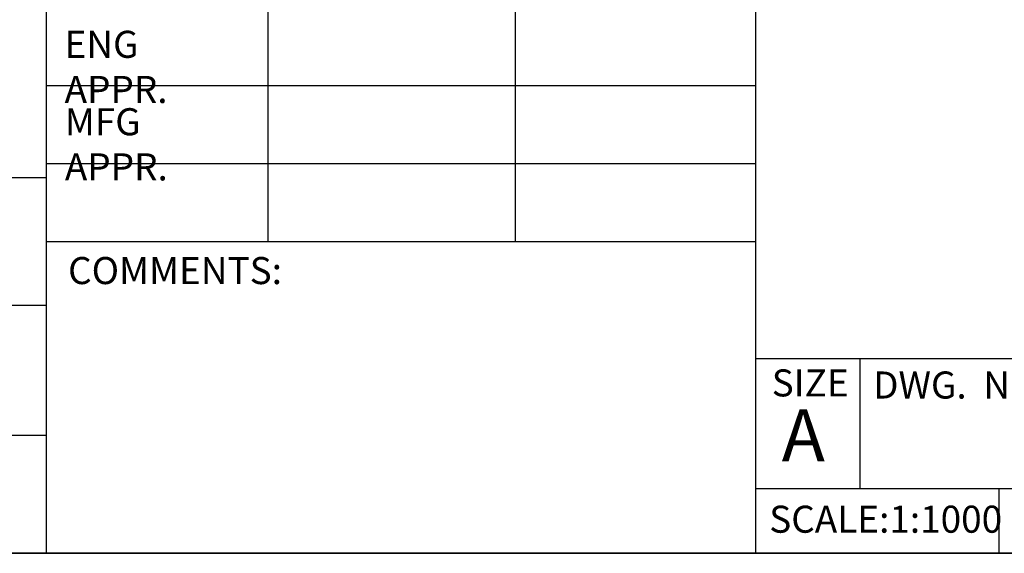
# Model space of a CAD drawing. Units: millimetres. Extents: x 0 to 262, y 0 to 198.
# Drawn here: x 167 to 215, y 0 to 26 of the extents above; entities that cross this region are included whole.
import ezdxf

# ---------------------------------------------------------------- set-up
doc = ezdxf.new("R2010")
doc.units = ezdxf.units.MM
doc.header["$LTSCALE"] = 14.3891
doc.layers.get('0').update_dxf_attribs({"linetype": 'CONTINUOUS'})
doc.styles.add('TEXTSTYLE_2', font='txt', dxfattribs={"width": 0.75})

msp = doc.modelspace()

# ---------------------------------------------------------------- linework, layer by layer
at = {"color": 8, "linetype": 'Continuous'}
for p, q in [((168.072, 38.1), (168.072, 0)), ((178.905, 38.1), (178.905, 15.24)), ((190.996, 38.1), (190.996, 15.24)), ((202.734, 38.1), (202.734, 0)), ((168.072, 22.86), (202.734, 22.86)), ((168.072, 19.05), (202.734, 19.05)), ((168.072, 18.355), (134.62, 18.355)), ((168.072, 15.24), (202.734, 15.24)), ((134.62, 12.127), (168.072, 12.127)), ((202.734, 9.525), (261.62, 9.525)), ((207.832, 9.525), (207.832, 3.175)), ((108.395, 5.777), (168.072, 5.777)), ((202.734, 3.175), (261.62, 3.175)), ((214.61, 3.175), (214.61, 0)), ((261.62, 0), (0, 0))]:
    msp.add_line(p, q, dxfattribs=at)
at = {"color": 7, "linetype": 'Continuous'}
msp.add_line((0, 0), (261.62, 0), dxfattribs=at)

# ---------------------------------------------------------------- texts
at = {"color": 8, "linetype": 'Continuous', "attachment_point": 1, "style": 'TEXTSTYLE_2'}
for s, insert, char_height, width in [('ENG APPR.', (168.978, 25.533), 1.3229, 8.92969), ('MFG APPR.', (168.99, 21.75), 1.3229, 8.92969), ('COMMENTS:', (169.149, 14.478), 1.3229, 8.92969), ('SIZE', (203.522, 8.989), 1.3229, 3.96875), ('DWG.  NO.', (208.474, 8.885), 1.3229, 8.92969), ('A', (204.01, 7.037), 2.54, 1.905), ('SCALE:1:1000', (203.399, 2.329), 1.32292, 11.90625)]:
    msp.add_mtext(s, dxfattribs=dict(at, insert=insert, char_height=char_height, width=width))

doc.saveas('drawing.dxf')
